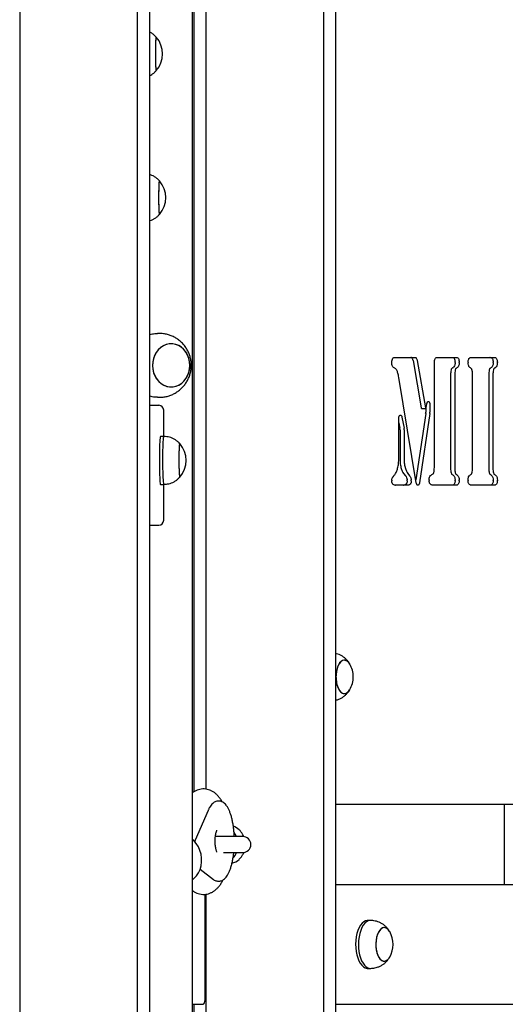
# Model space of a CAD drawing. Units: millimetres. Extents: x -11215 to 4928, y -4035 to 10695.
# Drawn here: x 2836 to 3140, y 8345 to 8961 of the extents above; entities that cross this region are included whole.
import ezdxf

# ---------------------------------------------------------------- set-up
doc = ezdxf.new("R2010")
doc.units = ezdxf.units.MM
doc.header["$LTSCALE"] = 10

msp = doc.modelspace()

# ---------------------------------------------------------------- linework, layer by layer
at = {"color": 7, "linetype": 'Continuous', "lineweight": 25}
for p, q in [((2944.41, 6919.85), (2944.41, 9617.85)), ((2910.13, 6919.85), (2910.13, 9516.25)), ((2917.7, 6919.85), (2917.7, 9516.19)), ((2836.27, 9472.84), (2836.27, 6919.85)), ((3026.65, 6919.85), (3026.65, 9442.85)), ((3034.23, 7813.85), (3034.23, 9442.85)), ((2952.8, 9069.75), (2952.8, 8479.52)), ((2945.23, 9003.42), (2945.23, 8477.82)), ((2923.62, 8764.85), (2922.51, 8764.85)), ((3071.09, 8749.85), (3083.71, 8749.85)), ((3082.53, 8747.83), (3087.69, 8718.21)), ((3085.13, 8747.83), (3090.28, 8718.21)), ((3095.87, 8680.96), (3095.87, 8746.85)), ((3097.37, 8749.85), (3109.42, 8749.85)), ((3119, 8749.85), (3133.3, 8749.85)), ((3084.55, 8671.22), (3073.59, 8737.3)), ((3106.05, 8739.03), (3106.05, 8680.46)), ((3108.65, 8739.03), (3108.65, 8680.46)), ((3119.76, 8680.47), (3119.76, 8739.01)), ((3129.94, 8739.03), (3129.94, 8680.46)), ((3132.54, 8739.03), (3132.54, 8680.46)), ((2922.52, 8724.85), (2923.62, 8724.85)), ((2917.7, 8719.85), (2923.35, 8719.85)), ((2926.43, 8700.35), (2926.43, 8716.85)), ((3087.92, 8717.88), (3090.52, 8717.88)), ((3090.5, 8717.88), (3090.5, 8715.48)), ((3090.76, 8718.24), (3091.13, 8720.84)), ((3093.09, 8720.29), (3093.09, 8715.48)), ((3073.65, 8687.49), (3073.65, 8711.68)), ((3075.59, 8712.39), (3076.89, 8705.52)), ((3090.43, 8714.62), (3084.23, 8673.18)), ((3093.03, 8714.62), (3086.54, 8671.27)), ((3073.65, 8708.89), (3074.29, 8705.52)), ((3074.39, 8704.46), (3074.39, 8687.47)), ((3076.98, 8704.46), (3076.98, 8687.47)), ((2926.44, 8700.35), (2924.44, 8700.35)), ((2936.44, 8695.85), (2936.43, 8695.85)), ((2936.43, 8674.85), (2936.44, 8674.85)), ((3076.64, 8677.18), (3077.71, 8675.79)), ((3079.24, 8677.18), (3080.31, 8675.79)), ((2924.44, 8670.35), (2926.44, 8670.35)), ((2926.43, 8647.85), (2926.43, 8670.35)), ((3079.22, 8669.85), (3071.68, 8669.85)), ((3085.58, 8669.85), (3085.5, 8669.85)), ((3109.42, 8669.85), (3094.97, 8669.85)), ((3133.3, 8669.85), (3119, 8669.85)), ((2917.7, 8644.85), (2923.35, 8644.85)), ((2960.33, 8472.01), (2960.11, 8472)), ((2961.32, 8472.01), (2960.33, 8472.01)), ((2961.32, 8472.01), (2961.43, 8472.01)), ((3390.77, 8469.85), (3034.23, 8469.85)), ((3034.25, 8419.85), (3034.25, 8469.85)), ((3139.7, 8419.85), (3139.7, 8469.85)), ((2954.17, 8466.09), (2946.2, 8447.64)), ((2975.98, 8449.85), (2958.83, 8449.85)), ((2963.82, 8439.85), (2975.98, 8439.85)), ((2949.26, 8429.51), (2957.53, 8423.06)), ((2960.21, 8422.01), (2960.33, 8422.01)), ((2960.33, 8422.01), (2961.32, 8422.01)), ((2961.44, 8422.01), (2961.32, 8422.01)), ((3034.23, 8419.85), (3409.76, 8419.85)), ((2952.33, 8382.65), (2952.33, 8413.72)), ((2952.8, 8413.76), (2952.8, 6919.85)), ((3055.82, 8397.35), (3054.09, 8397.35)), ((3064.49, 8392.85), (3064.48, 8392.85)), ((2952.3, 8382.45), (2952.32, 8382.55)), ((2952.32, 8382.15), (2952.3, 8382.25)), ((2952.33, 8347.85), (2952.33, 8382.04)), ((3064.48, 8371.85), (3064.49, 8371.85)), ((3054.09, 8367.35), (3055.82, 8367.35)), ((2944.41, 8344.85), (2950.9, 8344.85)), ((2945.23, 8344.85), (2945.23, 7828.69)), ((3034.23, 8344.85), (3409.76, 8344.85))]:
    msp.add_line(p, q, dxfattribs=at)
at = {"color": 7, "linetype": 'Continuous', "lineweight": 25, "flags": 128}
for points in [[(2921.74, 8950.33), (2921.7, 8950.34), (2921.6, 8950.11), (2921.51, 8949.52), (2921.43, 8948.6), (2921.36, 8947.39), (2921.29, 8945.92), (2921.25, 8944.24), (2921.22, 8942.41), (2921.2, 8940.5), (2921.2, 8938.56), (2921.22, 8936.67), (2921.26, 8934.89), (2921.31, 8933.27), (2921.38, 8931.88), (2921.46, 8930.76), (2921.54, 8929.95), (2921.63, 8929.47), (2921.73, 8929.35), (2921.74, 8929.36)], [(2921.74, 8950.33), (2921.65, 8950.27), (2921.56, 8949.86), (2921.47, 8949.1), (2921.39, 8948.03), (2921.32, 8946.68), (2921.27, 8945.1), (2921.23, 8943.34), (2921.21, 8941.46)], [(2921.21, 8941.46), (2921.2, 8939.53), (2921.21, 8937.61), (2921.24, 8935.76), (2921.29, 8934.05), (2921.34, 8932.54), (2921.42, 8931.28), (2921.5, 8930.31), (2921.59, 8929.67), (2921.68, 8929.37), (2921.74, 8929.36)], [(2923.77, 8860.33), (2923.74, 8860.35), (2923.64, 8860.15), (2923.55, 8859.6), (2923.47, 8858.72), (2923.39, 8857.54), (2923.33, 8856.09), (2923.28, 8854.43), (2923.25, 8852.62), (2923.23, 8850.71), (2923.23, 8848.78), (2923.25, 8846.87), (2923.29, 8845.07), (2923.34, 8843.44), (2923.4, 8842.02), (2923.48, 8840.87), (2923.56, 8840.02), (2923.65, 8839.51), (2923.75, 8839.35), (2923.77, 8839.36)], [(2923.43, 8858.16), (2923.36, 8856.84), (2923.3, 8855.29), (2923.26, 8853.54), (2923.24, 8851.67), (2923.23, 8849.74), (2923.24, 8847.82), (2923.27, 8845.96), (2923.31, 8844.23), (2923.37, 8842.7), (2923.44, 8841.41), (2923.52, 8840.4), (2923.61, 8839.72), (2923.7, 8839.38), (2923.77, 8839.36)], [(2932.29, 8731.42), (2934.19, 8731.82), (2936.01, 8732.58), (2937.69, 8733.68), (2939.19, 8735.08), (2940.47, 8736.75), (2941.5, 8738.63), (2942.24, 8740.69), (2942.69, 8742.86), (2942.81, 8745.09), (2942.62, 8747.3), (2942.11, 8749.46), (2941.3, 8751.48), (2940.22, 8753.33), (2938.89, 8754.94), (2937.34, 8756.28), (2935.63, 8757.31), (2933.79, 8757.99), (2931.88, 8758.32), (2929.95, 8758.28), (2928.05, 8757.88), (2926.24, 8757.11), (2924.56, 8756.02), (2923.05, 8754.62), (2921.77, 8752.95), (2920.74, 8751.06), (2920, 8749.01), (2919.56, 8746.84), (2919.43, 8744.61), (2919.62, 8742.39), (2920.13, 8740.24), (2920.94, 8738.22), (2922.02, 8736.37), (2923.36, 8734.76), (2924.9, 8733.42), (2926.61, 8732.39), (2928.45, 8731.71), (2930.36, 8731.38), (2932.29, 8731.42)], [(2919.43, 8744.85), (2919.59, 8742.63), (2920.06, 8740.47), (2920.84, 8738.42), (2921.9, 8736.56), (2923.2, 8734.92), (2924.73, 8733.55), (2926.42, 8732.49), (2928.25, 8731.76), (2930.16, 8731.39), (2932.09, 8731.39), (2933.99, 8731.76), (2935.82, 8732.49), (2937.52, 8733.55), (2939.04, 8734.92), (2940.35, 8736.56), (2941.4, 8738.42), (2942.18, 8740.47), (2942.65, 8742.63), (2942.81, 8744.85), (2942.65, 8747.07), (2942.18, 8749.23), (2941.4, 8751.27), (2940.35, 8753.14), (2939.04, 8754.78), (2937.52, 8756.15), (2935.82, 8757.21), (2933.99, 8757.94), (2932.09, 8758.3), (2930.16, 8758.3), (2928.25, 8757.94), (2926.42, 8757.21), (2924.73, 8756.15), (2923.2, 8754.78), (2921.9, 8753.14), (2920.84, 8751.27), (2920.06, 8749.23), (2919.59, 8747.07), (2919.43, 8744.85)], [(3082.53, 8747.83), (3082.44, 8748.26), (3082.31, 8748.65), (3082.16, 8749), (3081.98, 8749.29), (3081.78, 8749.53), (3081.57, 8749.71), (3081.34, 8749.81), (3081.11, 8749.85)], [(3083.71, 8749.85), (3083.94, 8749.81), (3084.17, 8749.71), (3084.38, 8749.53), (3084.58, 8749.29), (3084.76, 8749), (3084.91, 8748.65), (3085.04, 8748.26), (3085.13, 8747.83)], [(3095.87, 8746.85), (3095.9, 8747.43), (3095.99, 8748), (3096.12, 8748.52), (3096.31, 8748.97), (3096.54, 8749.34), (3096.8, 8749.62), (3097.08, 8749.79), (3097.37, 8749.85)], [(3091.13, 8720.84), (3091.29, 8721.48), (3091.55, 8721.97), (3091.88, 8722.24), (3092.23, 8722.27), (3092.57, 8722.05), (3092.85, 8721.6), (3093.03, 8720.99), (3093.09, 8720.29)], [(3087.92, 8717.88), (3087.85, 8717.9), (3087.78, 8717.96), (3087.72, 8718.07), (3087.69, 8718.21)], [(3090.28, 8718.21), (3090.32, 8718.07), (3090.38, 8717.96), (3090.45, 8717.9), (3090.53, 8717.88), (3090.6, 8717.91), (3090.67, 8717.98), (3090.73, 8718.1), (3090.76, 8718.24)], [(3073.65, 8711.68), (3073.71, 8712.36), (3073.88, 8712.96), (3074.15, 8713.41), (3074.47, 8713.65), (3074.82, 8713.65), (3075.14, 8713.42), (3075.41, 8712.98), (3075.59, 8712.39)], [(2924.44, 8700.35), (2924.39, 8700.31), (2924.28, 8699.98), (2924.17, 8699.3), (2924.07, 8698.3), (2923.98, 8696.99), (2923.9, 8695.41), (2923.83, 8693.6), (2923.77, 8691.59), (2923.74, 8689.43), (2923.71, 8687.18)], [(2926.44, 8700.35), (2926.39, 8700.31), (2926.28, 8699.98), (2926.17, 8699.3), (2926.07, 8698.3), (2925.98, 8696.99), (2925.89, 8695.41), (2925.83, 8693.6), (2925.77, 8691.59), (2925.73, 8689.43), (2925.71, 8687.18)], [(2936.45, 8695.83), (2936.44, 8695.84), (2936.35, 8695.72), (2936.26, 8695.25), (2936.17, 8694.44), (2936.09, 8693.32), (2936.03, 8691.93), (2935.97, 8690.31), (2935.94, 8688.52), (2935.92, 8686.63)], [(2936.46, 8695.83), (2936.38, 8695.78), (2936.29, 8695.39), (2936.2, 8694.66), (2936.12, 8693.61), (2936.05, 8692.27), (2935.99, 8690.7), (2935.95, 8688.95), (2935.93, 8687.08), (2935.92, 8685.15), (2935.93, 8683.22), (2935.96, 8681.37), (2936.01, 8679.65), (2936.06, 8678.13), (2936.13, 8676.85), (2936.22, 8675.86), (2936.31, 8675.2), (2936.4, 8674.88), (2936.46, 8674.86)], [(2923.71, 8687.18), (2923.71, 8684.89), (2923.72, 8682.6), (2923.75, 8680.39), (2923.79, 8678.28), (2923.85, 8676.35), (2923.93, 8674.62), (2924.01, 8673.15), (2924.11, 8671.96), (2924.21, 8671.08), (2924.32, 8670.54), (2924.43, 8670.35), (2924.44, 8670.35)], [(2925.71, 8687.18), (2925.71, 8684.89), (2925.72, 8682.6), (2925.75, 8680.39), (2925.79, 8678.28), (2925.85, 8676.35), (2925.93, 8674.62), (2926.01, 8673.15), (2926.11, 8671.96), (2926.21, 8671.08), (2926.32, 8670.54), (2926.43, 8670.35), (2926.44, 8670.35)], [(2935.92, 8686.63), (2935.91, 8684.69), (2935.93, 8682.78), (2935.96, 8680.95), (2936.01, 8679.28), (2936.07, 8677.81), (2936.14, 8676.59), (2936.23, 8675.68), (2936.32, 8675.09), (2936.41, 8674.85), (2936.45, 8674.86)], [(3106.05, 8680.46), (3106.05, 8680.46), (3106.05, 8680.46), (3106.05, 8680.46), (3106.05, 8680.46), (3106.05, 8680.46), (3106.05, 8680.46), (3106.05, 8680.46), (3106.05, 8680.46)], [(3108.65, 8680.46), (3108.65, 8680.46), (3108.65, 8680.46), (3108.65, 8680.46), (3108.65, 8680.46), (3108.65, 8680.46), (3108.65, 8680.46), (3108.65, 8680.46), (3108.65, 8680.46)], [(3129.94, 8680.46), (3129.94, 8680.46), (3129.94, 8680.46), (3129.94, 8680.46), (3129.94, 8680.46), (3129.94, 8680.46), (3129.94, 8680.46), (3129.94, 8680.46), (3129.94, 8680.46)], [(3132.54, 8680.46), (3132.54, 8680.46), (3132.54, 8680.46), (3132.54, 8680.46), (3132.54, 8680.46), (3132.54, 8680.46), (3132.54, 8680.46), (3132.54, 8680.46), (3132.54, 8680.46)], [(3085.5, 8669.85), (3085.34, 8669.87), (3085.19, 8669.95), (3085.05, 8670.06), (3084.91, 8670.23), (3084.8, 8670.43), (3084.69, 8670.67), (3084.61, 8670.93), (3084.55, 8671.22)], [(3086.54, 8671.27), (3086.48, 8670.98), (3086.4, 8670.7), (3086.3, 8670.46), (3086.18, 8670.24), (3086.04, 8670.07), (3085.89, 8669.95), (3085.74, 8669.87), (3085.58, 8669.85)], [(3042.87, 8557.93), (3042.12, 8558.97), (3041.24, 8559.77), (3040.29, 8560.23), (3039.33, 8560.34), (3038.37, 8560.09), (3037.45, 8559.5), (3036.59, 8558.57), (3035.84, 8557.35), (3035.21, 8555.87), (3034.73, 8554.19), (3034.42, 8552.36), (3034.27, 8550.45), (3034.31, 8548.51), (3034.52, 8546.62), (3034.9, 8544.84), (3035.44, 8543.23), (3036.12, 8541.84), (3036.91, 8540.73), (3037.79, 8539.93), (3038.73, 8539.47), (3039.7, 8539.36), (3040.66, 8539.6), (3041.58, 8540.2), (3042.44, 8541.12), (3042.86, 8541.76)], [(3038.84, 8560.26), (3037.9, 8559.84), (3037.01, 8559.08), (3036.2, 8558), (3035.51, 8556.64), (3034.96, 8555.06), (3034.55, 8553.29), (3034.32, 8551.41), (3034.27, 8549.48), (3034.39, 8547.55), (3034.69, 8545.71), (3035.15, 8544.01), (3035.76, 8542.5), (3036.5, 8541.25), (3037.34, 8540.29), (3038.26, 8539.65), (3039.22, 8539.37), (3040.18, 8539.43), (3041.13, 8539.86), (3042.02, 8540.62), (3042.83, 8541.7), (3042.92, 8541.85)], [(2971.92, 8449.85), (2971.16, 8451.44), (2970.55, 8452.41)], [(2944.41, 8422.74), (2945.37, 8423.57), (2946.92, 8425.25), (2948.2, 8427.18), (2949.18, 8429.3), (2949.84, 8431.57), (2950.17, 8433.94), (2950.16, 8436.36), (2949.81, 8438.79), (2949.13, 8441.16), (2948.12, 8443.42), (2946.83, 8445.54), (2945.26, 8447.46), (2944.41, 8448.32)], [(3054.09, 8397.35), (3053.9, 8397.34), (3052.76, 8397.11), (3051.65, 8396.53), (3050.59, 8395.62), (3049.62, 8394.39), (3048.75, 8392.89), (3048.01, 8391.13), (3047.41, 8389.18), (3046.97, 8387.06), (3046.69, 8384.83), (3046.59, 8382.54), (3046.66, 8380.25), (3046.91, 8378.01), (3047.33, 8375.87), (3047.9, 8373.88), (3048.62, 8372.09), (3049.47, 8370.54), (3050.42, 8369.26), (3051.46, 8368.3), (3052.57, 8367.66), (3053.71, 8367.37), (3054.09, 8367.35)], [(3056.14, 8397.34), (3055.63, 8397.34), (3054.49, 8397.11), (3053.38, 8396.53), (3052.32, 8395.62), (3051.35, 8394.39), (3050.49, 8392.89), (3049.74, 8391.13), (3049.14, 8389.18), (3048.7, 8387.06), (3048.43, 8384.83), (3048.32, 8382.54), (3048.4, 8380.25), (3048.64, 8378.01), (3049.06, 8375.87), (3049.63, 8373.88), (3050.35, 8372.09), (3051.2, 8370.54), (3052.16, 8369.26), (3053.2, 8368.3), (3054.3, 8367.66), (3055.44, 8367.37), (3056.14, 8367.36)], [(3067.83, 8390.44), (3067.77, 8390.53), (3066.97, 8391.6), (3066.07, 8392.35), (3065.13, 8392.77), (3064.16, 8392.83), (3063.2, 8392.53), (3062.29, 8391.89), (3061.45, 8390.92), (3060.71, 8389.66), (3060.11, 8388.15), (3059.65, 8386.44), (3059.35, 8384.6), (3059.23, 8382.67), (3059.29, 8380.74), (3059.53, 8378.86), (3059.94, 8377.1), (3060.5, 8375.52), (3061.19, 8374.17), (3062, 8373.1), (3062.89, 8372.34), (3063.84, 8371.93), (3064.81, 8371.87), (3065.76, 8372.17), (3066.68, 8372.81), (3067.52, 8373.78), (3067.82, 8374.25)], [(3067.89, 8390.35), (3067.17, 8391.38), (3066.3, 8392.21), (3065.36, 8392.7), (3064.39, 8392.85), (3063.43, 8392.63), (3062.5, 8392.07), (3061.65, 8391.17), (3060.88, 8389.98), (3060.24, 8388.52), (3059.75, 8386.86), (3059.42, 8385.04), (3059.26, 8383.13), (3059.27, 8381.19)], [(3059.27, 8381.19), (3059.47, 8379.29), (3059.84, 8377.5), (3060.36, 8375.87), (3061.03, 8374.46), (3061.81, 8373.32), (3062.68, 8372.49), (3063.62, 8371.99), (3064.59, 8371.85), (3065.55, 8372.06), (3066.48, 8372.63), (3067.34, 8373.52), (3067.89, 8374.35)]]:
    msp.add_lwpolyline(points, dxfattribs=at)
at = {"color": 7, "linetype": 'Continuous', "lineweight": 25}
for centre, radius, start, end in [((2909.95, 8939.85), 15.78, 318.36798, 41.63202), ((2927.39, 8858.65), 3.99, 155.09944, 187.01293), ((2911.98, 8849.85), 15.78, 318.36798, 41.63202), ((3071.09, 8749.1), 0.751, 90.00138, 93.93386), ((3106.82, 8749.1), 0.751, 86.31132, 89.99887), ((3102.83, 8746.76), 5.99, 358.04444, 2.01566), ((3109.42, 8749.1), 0.751, 86.31132, 89.99887), ((3105.43, 8746.76), 5.99, 358.04444, 2.01566), ((3122.98, 8746.77), 5.99, 178.22524, 181.92524), ((3119, 8749.1), 0.751, 90.00151, 94.05385), ((3130.7, 8749.1), 0.751, 85.83664, 89.99837), ((3126.72, 8746.77), 5.99, 358.06939, 1.8261), ((3133.3, 8749.1), 0.751, 85.83664, 89.99837), ((3129.32, 8746.77), 5.99, 358.06939, 1.8261), ((3075.21, 8746.63), 6, 179.41235, 180.72166), ((3071.44, 8743.83), 0.91, 243.65472, 249.04112), ((3069.76, 8740.56), 2.93, 25.38631, 28.38008), ((3110.43, 8740.82), 4.24, 162.20951, 163.47182), ((3106.98, 8744.52), 1.24, 305.82878, 310.15172), ((3113.03, 8740.82), 4.24, 162.20951, 163.47182), ((3109.58, 8744.52), 1.24, 305.82878, 310.15172), ((3118.83, 8744.53), 1.24, 229.85605, 234.05235), ((3115.33, 8740.83), 4.28, 16.22658, 17.45635), ((3134.32, 8740.82), 4.24, 162.20951, 163.47182), ((3130.87, 8744.52), 1.24, 305.82878, 310.15172), ((3136.92, 8740.82), 4.24, 162.20951, 163.47182), ((3133.47, 8744.52), 1.24, 305.82878, 310.15172), ((3068.33, 8736.43), 5.33, 9.41678, 9.64938), ((3112.05, 8739.03), 6, 179.90486, 180), ((3114.65, 8739.03), 6, 179.90486, 180), ((3113.76, 8739.01), 6, 360, 0.37504), ((3135.94, 8739.03), 6, 179.90486, 180), ((3138.54, 8739.03), 6, 179.90486, 180), ((3084.66, 8715.47), 5.83, 351.56182, 0.05323), ((3087.26, 8715.47), 5.83, 351.56182, 0.05323), ((3068.64, 8704.47), 5.74, 359.89687, 10.55957), ((3071.24, 8704.47), 5.74, 359.89687, 10.55957), ((2924.67, 8685.35), 15.78, 318.36798, 41.63202), ((3067.65, 8687.49), 6, 359.31635, 0.00003), ((3080.38, 8687.47), 6, 180, 180.32331), ((3082.98, 8687.47), 6, 180, 180.32331), ((3079.52, 8682.18), 4.72, 192.99838, 194.84405), ((3082.12, 8682.18), 4.72, 192.99838, 194.84405), ((3089.87, 8680.96), 6, 359.41994, 0.00002), ((3113.76, 8680.47), 6, 359.68521, 0), ((3075.2, 8672.75), 6, 178.41636, 181.39233), ((3071.48, 8674.21), 1.7, 137.95085, 139.1088), ((3078.2, 8678.39), 1.97, 217.03191, 217.6528), ((3076.16, 8674.59), 1.96, 37.07109, 37.65294), ((3072.85, 8672.74), 5.98, 357.61018, 3.94887), ((3080.79, 8678.39), 1.97, 217.03191, 217.6528), ((3078.75, 8674.59), 1.96, 37.07109, 37.65294), ((3075.44, 8672.74), 5.98, 357.61018, 3.94887), ((3098.54, 8672.97), 6, 178.40674, 181.22504), ((3094.32, 8675.33), 0.998, 117.26296, 120.23025), ((3091.89, 8678.92), 3.8, 338.77943, 340.95475), ((3110.38, 8678.74), 4.2, 197.14303, 197.72509), ((3106.98, 8675.05), 1.24, 49.26205, 54.50442), ((3102.83, 8672.89), 5.99, 357.88101, 2.03343), ((3112.98, 8678.74), 4.2, 197.14303, 197.72509), ((3109.58, 8675.05), 1.24, 49.26205, 54.50442), ((3105.43, 8672.89), 5.99, 357.88101, 2.03343), ((3122.98, 8672.87), 5.99, 178.00648, 181.83745), ((3118.84, 8675.05), 1.24, 125.59934, 130.73009), ((3115.37, 8678.74), 4.24, 342.61699, 343.1681), ((3134.27, 8678.74), 4.2, 197.14303, 197.72509), ((3130.87, 8675.05), 1.24, 49.26205, 54.50442), ((3126.72, 8672.87), 5.99, 358.11253, 1.99921), ((3136.87, 8678.74), 4.2, 197.14303, 197.72509), ((3133.47, 8675.05), 1.24, 49.26205, 54.50442), ((3129.32, 8672.87), 5.99, 358.11253, 1.99921), ((3071.68, 8670.6), 0.751, 266.8667, 269.9993), ((3076.62, 8670.6), 0.751, 270.00073, 273.18979), ((3079.22, 8670.6), 0.751, 270.00073, 273.18979), ((3094.97, 8670.6), 0.751, 266.75426, 269.99923), ((3106.82, 8670.6), 0.751, 270.00111, 273.66405), ((3109.42, 8670.6), 0.751, 270.00111, 273.66405), ((3119, 8670.6), 0.751, 266.18608, 269.99875), ((3130.71, 8670.6), 0.751, 270.00136, 273.91797), ((3133.3, 8670.6), 0.751, 270.00136, 273.91797), ((3039.28, 8556.35), 3.93, 22.32723, 96.31427), ((3029.31, 8549.85), 15.78, 0, 30.4554), ((3029.31, 8549.85), 15.78, 329.5446, 0), ((2966.66, 8446.92), 9.98, 45.77169, 70.11773), ((2975.98, 8444.85), 5, 270, 90), ((2960.65, 8444.26), 12.11, 320.03532, 338.62275), ((2966.71, 8442.69), 9.88, 284.67854, 313.98785), ((3054.29, 8382.35), 15.78, 329.5446, 30.4554)]:
    msp.add_arc(centre, radius, start, end, dxfattribs=at)
for centre, major_axis, ratio, start_param, end_param in [((2923.35, 8716.85), (3.08, 0), 0.974769, 0, 1.570796), ((2923.35, 8647.85), (3.08, 0), 0.974769, 4.712389, 6.283185), ((2952.37, 8382.35), (0, 0.2), 0.404026, 1.029744, 2.111848), ((2952.25, 8382.65), (0, 0.2), 0.404026, 4.171337, 4.712389), ((2952.25, 8382.04), (0, 0.2), 0.404026, 4.712389, 5.253441), ((2951.12, 8347.85), (0, 3), 0.404026, 3.141593, 4.712389)]:
    msp.add_ellipse(centre, major_axis=major_axis, ratio=ratio, start_param=start_param, end_param=end_param, dxfattribs=at)
for points, knots in [([(2921.74, 8950.33), (2921.47, 8950.62), (2920.75, 8951.41), (2919.45, 8952.46), (2918.35, 8953.21), (2917.74, 8953.46), (2917.7, 8953.48)], [0, 0, 0, 0, 0.230255, 0.62024, 0.972717, 1, 1, 1, 1]), ([(2917.7, 8926.23), (2918.17, 8926.47), (2919.19, 8927.01), (2920.54, 8928.1), (2921.36, 8928.96), (2921.74, 8929.36)], [0, 0, 0, 0, 0.306543, 0.674603, 1, 1, 1, 1]), ([(2923.77, 8860.33), (2923.5, 8860.62), (2922.78, 8861.4), (2921.49, 8862.48), (2919.9, 8863.45), (2918.63, 8864.01), (2917.88, 8864.19), (2917.7, 8864.23)], [0, 0, 0, 0, 0.1620218, 0.43644, 0.684465, 0.9226921, 1, 1, 1, 1]), ([(2917.7, 8835.45), (2917.75, 8835.46), (2918.39, 8835.6), (2919.56, 8836.09), (2921.16, 8836.98), (2922.57, 8838.09), (2923.39, 8838.96), (2923.77, 8839.36)], [0, 0, 0, 0, 0.0232, 0.267283, 0.512655, 0.771319, 1, 1, 1, 1]), ([(2917.7, 8764.1), (2917.76, 8764.12), (2918.77, 8764.52), (2920.42, 8764.79), (2921.94, 8764.78), (2922.51, 8764.78)], [0, 0, 0, 0, 0.034899, 0.636423, 1, 1, 1, 1]), ([(2923.63, 8724.88), (2924.24, 8724.88), (2925.69, 8724.89), (2927.95, 8725.27), (2930.35, 8725.95), (2932.63, 8726.92), (2934.76, 8728.15), (2936.72, 8729.63), (2938.47, 8731.32), (2940.01, 8733.21), (2941.3, 8735.27), (2942.34, 8737.48), (2943.1, 8739.81), (2943.57, 8742.23), (2943.75, 8744.72), (2943.61, 8747.22), (2943.15, 8749.72), (2942.36, 8752.17), (2941.26, 8754.51), (2939.86, 8756.7), (2938.17, 8758.71), (2936.24, 8760.47), (2934.1, 8761.97), (2931.79, 8763.18), (2929.36, 8764.08), (2926.85, 8764.63), (2924.91, 8764.87), (2923.83, 8764.83), (2923.59, 8764.82)], [0, 0, 0, 0, 0.029308, 0.069155, 0.108692, 0.147946, 0.18695, 0.225749, 0.2644, 0.302967, 0.341527, 0.380167, 0.418977, 0.458051, 0.49747, 0.537297, 0.57756, 0.618246, 0.659299, 0.70063, 0.742125, 0.783665, 0.825139, 0.866452, 0.907533, 0.948334, 0.988824, 1, 1, 1, 1]), ([(3069.21, 8746.69), (3069.23, 8747.2), (3069.29, 8748.23), (3069.82, 8749.31), (3070.43, 8749.8), (3070.84, 8749.83), (3071.04, 8749.85)], [0, 0, 0, 0, 0.279605, 0.557739, 0.778524, 1, 1, 1, 1]), ([(3106.87, 8749.85), (3107.12, 8749.82), (3107.63, 8749.78), (3108.32, 8749.26), (3108.76, 8748.18), (3108.8, 8747.37), (3108.82, 8746.97)], [0, 0, 0, 0, 0.280864, 0.560327, 0.779944, 1, 1, 1, 1]), ([(3109.46, 8749.85), (3109.72, 8749.82), (3110.23, 8749.78), (3110.92, 8749.26), (3111.35, 8748.18), (3111.4, 8747.37), (3111.42, 8746.97)], [0, 0, 0, 0, 0.280864, 0.560327, 0.779944, 1, 1, 1, 1]), ([(3116.99, 8746.96), (3117.01, 8747.3), (3117.05, 8747.97), (3117.33, 8748.87), (3117.79, 8749.46), (3118.34, 8749.8), (3118.74, 8749.83), (3118.94, 8749.85)], [0, 0, 0, 0, 0.186402, 0.372598, 0.559417, 0.77946, 1, 1, 1, 1]), ([(3130.76, 8749.85), (3131.01, 8749.83), (3131.52, 8749.78), (3132.19, 8749.2), (3132.63, 8748.16), (3132.69, 8747.36), (3132.71, 8746.96)], [0, 0, 0, 0, 0.280974, 0.560788, 0.780191, 1, 1, 1, 1]), ([(3133.36, 8749.85), (3133.61, 8749.83), (3134.12, 8749.78), (3134.79, 8749.2), (3135.23, 8748.16), (3135.28, 8747.36), (3135.31, 8746.96)], [0, 0, 0, 0, 0.280974, 0.560788, 0.780191, 1, 1, 1, 1]), ([(3071.04, 8743.01), (3070.79, 8743.15), (3070.29, 8743.43), (3069.66, 8744.19), (3069.27, 8745.33), (3069.23, 8746.14), (3069.21, 8746.55)], [0, 0, 0, 0, 0.28097, 0.560656, 0.780296, 1, 1, 1, 1]), ([(3072.34, 8741.95), (3072.13, 8742.22), (3071.75, 8742.72), (3071.31, 8742.9), (3071.12, 8742.98)], [0, 0, 0, 0, 0.558717, 1, 1, 1, 1]), ([(3073.59, 8737.32), (3073.43, 8738.23), (3073.15, 8739.86), (3072.63, 8741.22), (3072.41, 8741.81)], [0, 0, 0, 0, 0.560712, 1, 1, 1, 1]), ([(3106.37, 8742.03), (3106.26, 8741.49), (3106.06, 8740.53), (3106.05, 8739.49), (3106.05, 8739.04)], [0, 0, 0, 0, 0.558764, 1, 1, 1, 1]), ([(3107.71, 8743.52), (3107.44, 8743.32), (3107.08, 8743.05), (3106.58, 8742.69), (3106.46, 8742.31), (3106.4, 8742.12)], [0, 0, 0, 0, 0.5606445, 0.7799039, 1, 1, 1, 1]), ([(3108.82, 8746.55), (3108.81, 8746.19), (3108.77, 8745.47), (3108.46, 8744.27), (3108.04, 8743.84), (3107.78, 8743.58)], [0, 0, 0, 0, 0.280682, 0.56227, 1, 1, 1, 1]), ([(3108.97, 8742.03), (3108.86, 8741.49), (3108.66, 8740.53), (3108.65, 8739.49), (3108.65, 8739.04)], [0, 0, 0, 0, 0.558764, 1, 1, 1, 1]), ([(3110.31, 8743.52), (3110.04, 8743.32), (3109.68, 8743.05), (3109.18, 8742.69), (3109.06, 8742.31), (3108.99, 8742.12)], [0, 0, 0, 0, 0.560645, 0.779904, 1, 1, 1, 1]), ([(3111.42, 8746.55), (3111.4, 8746.19), (3111.37, 8745.47), (3111.06, 8744.27), (3110.64, 8743.84), (3110.38, 8743.58)], [0, 0, 0, 0, 0.280682, 0.56227, 1, 1, 1, 1]), ([(3118.03, 8743.58), (3117.86, 8743.72), (3117.53, 8744.02), (3117.09, 8745.05), (3117.03, 8746), (3116.99, 8746.57)], [0, 0, 0, 0, 0.2805532, 0.5616994, 1, 1, 1, 1]), ([(3119.42, 8742.12), (3119.33, 8742.35), (3119.16, 8742.82), (3118.65, 8743.1), (3118.31, 8743.36), (3118.1, 8743.52)], [0, 0, 0, 0, 0.278281, 0.558889, 1, 1, 1, 1]), ([(3119.76, 8739.05), (3119.76, 8739.64), (3119.76, 8740.68), (3119.54, 8741.62), (3119.44, 8742.03)], [0, 0, 0, 0, 0.560842, 1, 1, 1, 1]), ([(3130.26, 8742.03), (3130.15, 8741.49), (3129.95, 8740.53), (3129.94, 8739.49), (3129.94, 8739.04)], [0, 0, 0, 0, 0.558764, 1, 1, 1, 1]), ([(3131.6, 8743.52), (3131.33, 8743.32), (3130.97, 8743.05), (3130.47, 8742.69), (3130.35, 8742.31), (3130.28, 8742.12)], [0, 0, 0, 0, 0.5606445, 0.7799039, 1, 1, 1, 1]), ([(3132.71, 8746.57), (3132.7, 8746.21), (3132.66, 8745.48), (3132.36, 8744.28), (3131.93, 8743.84), (3131.67, 8743.58)], [0, 0, 0, 0, 0.28073, 0.562296, 1, 1, 1, 1]), ([(3132.86, 8742.03), (3132.74, 8741.49), (3132.55, 8740.53), (3132.54, 8739.49), (3132.54, 8739.04)], [0, 0, 0, 0, 0.558764, 1, 1, 1, 1]), ([(3134.19, 8743.52), (3133.93, 8743.32), (3133.56, 8743.05), (3133.07, 8742.69), (3132.95, 8742.31), (3132.88, 8742.12)], [0, 0, 0, 0, 0.560645, 0.779904, 1, 1, 1, 1]), ([(3135.31, 8746.57), (3135.29, 8746.21), (3135.26, 8745.48), (3134.95, 8744.28), (3134.53, 8743.84), (3134.27, 8743.58)], [0, 0, 0, 0, 0.2807298, 0.5622958, 1, 1, 1, 1]), ([(2922.51, 8724.87), (2922.41, 8724.87), (2921.38, 8724.78), (2919.73, 8725.02), (2918.23, 8725.48), (2917.7, 8725.64)], [0, 0, 0, 0, 0.06712, 0.668613, 1, 1, 1, 1]), ([(2936.45, 8695.83), (2936.18, 8696.12), (2935.46, 8696.9), (2934.17, 8697.98), (2932.59, 8698.96), (2930.94, 8699.64), (2929.2, 8700.07), (2927.68, 8700.25), (2926.75, 8700.33), (2926.44, 8700.35)], [0, 0, 0, 0, 0.104791, 0.282276, 0.442691, 0.596769, 0.752308, 0.917121, 1, 1, 1, 1]), ([(3070.22, 8675.35), (3070.61, 8675.8), (3071.41, 8676.71), (3072.39, 8678.69), (3073.13, 8681.21), (3073.58, 8684.18), (3073.63, 8686.34), (3073.65, 8687.42)], [0, 0, 0, 0, 0.186722, 0.373379, 0.55998, 0.779958, 1, 1, 1, 1]), ([(3074.39, 8687.44), (3074.37, 8686.21), (3074.34, 8684.03), (3074.75, 8682.01), (3074.92, 8681.12)], [0, 0, 0, 0, 0.560693, 1, 1, 1, 1]), ([(3076.98, 8687.44), (3076.97, 8686.21), (3076.94, 8684.03), (3077.34, 8682.01), (3077.52, 8681.12)], [0, 0, 0, 0, 0.560693, 1, 1, 1, 1]), ([(3074.96, 8680.97), (3075.2, 8680.13), (3075.62, 8678.63), (3076.32, 8677.64), (3076.63, 8677.2)], [0, 0, 0, 0, 0.559954, 1, 1, 1, 1]), ([(3077.56, 8680.97), (3077.79, 8680.13), (3078.22, 8678.63), (3078.92, 8677.64), (3079.23, 8677.2)], [0, 0, 0, 0, 0.559954, 1, 1, 1, 1]), ([(3095.49, 8677.68), (3095.57, 8677.95), (3095.73, 8678.49), (3095.84, 8679.6), (3095.86, 8680.4), (3095.87, 8680.89)], [0, 0, 0, 0, 0.278926, 0.560184, 1, 1, 1, 1]), ([(3106.05, 8680.46), (3106.06, 8679.88), (3106.07, 8678.85), (3106.28, 8677.92), (3106.38, 8677.51)], [0, 0, 0, 0, 0.56101, 1, 1, 1, 1]), ([(3108.65, 8680.46), (3108.66, 8679.88), (3108.67, 8678.85), (3108.88, 8677.92), (3108.97, 8677.51)], [0, 0, 0, 0, 0.5610103, 1, 1, 1, 1]), ([(3119.44, 8677.51), (3119.55, 8678.03), (3119.76, 8678.97), (3119.76, 8679.99), (3119.76, 8680.44)], [0, 0, 0, 0, 0.55842, 1, 1, 1, 1]), ([(3129.94, 8680.46), (3129.95, 8679.88), (3129.96, 8678.85), (3130.17, 8677.92), (3130.26, 8677.51)], [0, 0, 0, 0, 0.56101, 1, 1, 1, 1]), ([(3132.54, 8680.46), (3132.54, 8679.88), (3132.55, 8678.85), (3132.77, 8677.92), (3132.86, 8677.51)], [0, 0, 0, 0, 0.56101, 1, 1, 1, 1]), ([(2926.44, 8670.35), (2927.21, 8670.41), (2928.6, 8670.52), (2930.54, 8670.94), (2932.25, 8671.57), (2933.84, 8672.48), (2935.25, 8673.59), (2936.07, 8674.46), (2936.45, 8674.86)], [0, 0, 0, 0, 0.205437, 0.3678442, 0.5258075, 0.684605, 0.8520046, 1, 1, 1, 1]), ([(3069.21, 8672.92), (3069.22, 8673.23), (3069.25, 8673.86), (3069.63, 8674.72), (3069.98, 8675.09), (3070.19, 8675.32)], [0, 0, 0, 0, 0.279745, 0.558384, 1, 1, 1, 1]), ([(3077.72, 8675.78), (3078, 8675.41), (3078.38, 8674.89), (3078.73, 8673.91), (3078.78, 8673.4), (3078.81, 8673.15)], [0, 0, 0, 0, 0.559494, 0.781024, 1, 1, 1, 1]), ([(3080.32, 8675.78), (3080.6, 8675.41), (3080.98, 8674.89), (3081.33, 8673.91), (3081.38, 8673.4), (3081.41, 8673.15)], [0, 0, 0, 0, 0.559494, 0.781024, 1, 1, 1, 1]), ([(3092.54, 8673.13), (3092.56, 8673.54), (3092.6, 8674.35), (3093.02, 8675.61), (3093.52, 8675.97), (3093.82, 8676.19)], [0, 0, 0, 0, 0.280297, 0.562358, 1, 1, 1, 1]), ([(3093.86, 8676.21), (3094.17, 8676.4), (3094.6, 8676.66), (3095.18, 8676.95), (3095.35, 8677.34), (3095.44, 8677.54)], [0, 0, 0, 0, 0.560821, 0.780721, 1, 1, 1, 1]), ([(3106.39, 8677.47), (3106.47, 8677.23), (3106.64, 8676.74), (3107.16, 8676.5), (3107.49, 8676.23), (3107.7, 8676.06)], [0, 0, 0, 0, 0.278849, 0.559066, 1, 1, 1, 1]), ([(3107.79, 8675.99), (3107.95, 8675.85), (3108.28, 8675.56), (3108.72, 8674.58), (3108.78, 8673.66), (3108.82, 8673.1)], [0, 0, 0, 0, 0.280721, 0.561596, 1, 1, 1, 1]), ([(3108.99, 8677.47), (3109.07, 8677.23), (3109.24, 8676.74), (3109.76, 8676.5), (3110.09, 8676.23), (3110.3, 8676.06)], [0, 0, 0, 0, 0.278849, 0.559066, 1, 1, 1, 1]), ([(3110.39, 8675.99), (3110.55, 8675.85), (3110.87, 8675.56), (3111.32, 8674.58), (3111.38, 8673.66), (3111.42, 8673.1)], [0, 0, 0, 0, 0.2807212, 0.5615962, 1, 1, 1, 1]), ([(3116.99, 8673.08), (3117.01, 8673.43), (3117.04, 8674.15), (3117.35, 8675.32), (3117.77, 8675.74), (3118.02, 8675.99)], [0, 0, 0, 0, 0.280648, 0.561656, 1, 1, 1, 1]), ([(3118.11, 8676.06), (3118.38, 8676.25), (3118.75, 8676.52), (3119.24, 8676.89), (3119.36, 8677.27), (3119.42, 8677.47)], [0, 0, 0, 0, 0.560805, 0.780166, 1, 1, 1, 1]), ([(3130.28, 8677.47), (3130.36, 8677.23), (3130.53, 8676.74), (3131.05, 8676.5), (3131.38, 8676.23), (3131.59, 8676.06)], [0, 0, 0, 0, 0.278849, 0.559066, 1, 1, 1, 1]), ([(3131.68, 8675.99), (3131.84, 8675.85), (3132.17, 8675.55), (3132.61, 8674.57), (3132.67, 8673.65), (3132.71, 8673.08)], [0, 0, 0, 0, 0.280704, 0.5615621, 1, 1, 1, 1]), ([(3132.88, 8677.47), (3132.96, 8677.23), (3133.13, 8676.74), (3133.64, 8676.5), (3133.98, 8676.23), (3134.19, 8676.06)], [0, 0, 0, 0, 0.278849, 0.559066, 1, 1, 1, 1]), ([(3134.28, 8675.99), (3134.44, 8675.85), (3134.77, 8675.55), (3135.21, 8674.57), (3135.27, 8673.65), (3135.31, 8673.08)], [0, 0, 0, 0, 0.280704, 0.561562, 1, 1, 1, 1]), ([(3071.64, 8669.85), (3071.38, 8669.87), (3070.85, 8669.9), (3070.2, 8670.19), (3069.72, 8670.66), (3069.43, 8671.22), (3069.24, 8671.88), (3069.22, 8672.37), (3069.21, 8672.61)], [0, 0, 0, 0, 0.254922, 0.50952, 0.638597, 0.767424, 0.884066, 1, 1, 1, 1]), ([(3078.82, 8672.49), (3078.78, 8672.1), (3078.72, 8671.46), (3078.43, 8670.77), (3078.01, 8670.23), (3077.4, 8669.91), (3076.91, 8669.87), (3076.66, 8669.85)], [0, 0, 0, 0, 0.20706, 0.340147, 0.474012, 0.73671, 1, 1, 1, 1]), ([(3081.42, 8672.49), (3081.38, 8672.1), (3081.32, 8671.46), (3081.03, 8670.77), (3080.61, 8670.23), (3080, 8669.91), (3079.51, 8669.87), (3079.26, 8669.85)], [0, 0, 0, 0, 0.20706, 0.340147, 0.474012, 0.73671, 1, 1, 1, 1]), ([(3094.93, 8669.85), (3094.66, 8669.87), (3094.13, 8669.9), (3093.47, 8670.24), (3093, 8670.79), (3092.65, 8671.58), (3092.58, 8672.35), (3092.54, 8672.84)], [0, 0, 0, 0, 0.255134, 0.509728, 0.639103, 0.767915, 1, 1, 1, 1]), ([(3108.82, 8672.67), (3108.81, 8672.33), (3108.77, 8671.65), (3108.48, 8670.77), (3108.02, 8670.19), (3107.46, 8669.9), (3107.07, 8669.87), (3106.87, 8669.85)], [0, 0, 0, 0, 0.186811, 0.372818, 0.559372, 0.779536, 1, 1, 1, 1]), ([(3111.42, 8672.67), (3111.4, 8672.33), (3111.37, 8671.65), (3111.08, 8670.77), (3110.62, 8670.19), (3110.06, 8669.9), (3109.66, 8669.87), (3109.46, 8669.85)], [0, 0, 0, 0, 0.186811, 0.372818, 0.559372, 0.779536, 1, 1, 1, 1]), ([(3118.95, 8669.85), (3118.69, 8669.88), (3118.19, 8669.93), (3117.52, 8670.46), (3117.08, 8671.49), (3117.02, 8672.28), (3116.99, 8672.68)], [0, 0, 0, 0, 0.281117, 0.560891, 0.780084, 1, 1, 1, 1]), ([(3132.71, 8672.68), (3132.69, 8672.34), (3132.65, 8671.67), (3132.35, 8670.81), (3131.9, 8670.21), (3131.35, 8669.9), (3130.95, 8669.87), (3130.76, 8669.85)], [0, 0, 0, 0, 0.186365, 0.372683, 0.559407, 0.779525, 1, 1, 1, 1]), ([(3135.31, 8672.68), (3135.29, 8672.34), (3135.24, 8671.67), (3134.95, 8670.81), (3134.5, 8670.21), (3133.95, 8669.9), (3133.55, 8669.87), (3133.35, 8669.85)], [0, 0, 0, 0, 0.186365, 0.372683, 0.559407, 0.779525, 1, 1, 1, 1]), ([(3042.9, 8557.87), (3042.6, 8558.35), (3041.97, 8559.35), (3040.79, 8560.73), (3039.42, 8561.98), (3037.92, 8563.01), (3036.31, 8563.78), (3035.06, 8564.23), (3034.36, 8564.36), (3034.23, 8564.39)], [0, 0, 0, 0, 0.150356, 0.317491, 0.483017, 0.646951, 0.808119, 0.964329, 1, 1, 1, 1]), ([(3034.23, 8535.32), (3034.55, 8535.39), (3035.53, 8535.61), (3037.03, 8536.22), (3038.69, 8537.18), (3040.18, 8538.36), (3041.49, 8539.75), (3042.37, 8540.95), (3042.8, 8541.66), (3042.9, 8541.83)], [0, 0, 0, 0, 0.08866, 0.267105, 0.435222, 0.605525, 0.776888, 0.947908, 1, 1, 1, 1]), ([(2963.01, 8471.6), (2962.9, 8471.83), (2962.42, 8472.77), (2961.44, 8474.17), (2960.08, 8475.78), (2958.63, 8477.09), (2957.09, 8478.14), (2955.45, 8478.93), (2953.68, 8479.46), (2951.81, 8479.7), (2949.91, 8479.61), (2948.11, 8479.22), (2946.43, 8478.55), (2945.19, 8477.88), (2944.57, 8477.38), (2944.41, 8477.24)], [0, 0, 0, 0, 0.034387, 0.142475, 0.240353, 0.329572, 0.41281, 0.492206, 0.569338, 0.652992, 0.733714, 0.812635, 0.891052, 0.970665, 1, 1, 1, 1]), ([(2960.05, 8471.98), (2959.75, 8471.94), (2959.07, 8471.87), (2958.08, 8471.39), (2957.07, 8470.62), (2956.1, 8469.56), (2955.2, 8468.21), (2954.57, 8466.99), (2954.24, 8466.26), (2954.17, 8466.09)], [0, 0, 0, 0, 0.125984, 0.280017, 0.440171, 0.609234, 0.784322, 0.951317, 1, 1, 1, 1]), ([(2970.62, 8449.85), (2970.58, 8450.7), (2970.49, 8452.48), (2970.22, 8455.1), (2969.84, 8457.69), (2969.36, 8460.15), (2968.79, 8462.45), (2968.12, 8464.56), (2967.36, 8466.45), (2966.51, 8468.12), (2965.58, 8469.52), (2964.56, 8470.66), (2963.5, 8471.44), (2962.45, 8471.91), (2961.78, 8471.96), (2961.47, 8471.98)], [0, 0, 0, 0, 0.072837, 0.151696, 0.230631, 0.309685, 0.388915, 0.468393, 0.548217, 0.628507, 0.709381, 0.790804, 0.871682, 0.940734, 1, 1, 1, 1]), ([(2959.77, 8440.15), (2959.76, 8440.17), (2959.73, 8440.21), (2959.55, 8440.6), (2959.33, 8441.24), (2959.1, 8442.16), (2958.88, 8443.33), (2958.72, 8444.7), (2958.63, 8446.21), (2958.63, 8447.78), (2958.72, 8449.32), (2958.89, 8450.75), (2959.12, 8451.99), (2959.38, 8452.93), (2959.6, 8453.54), (2959.76, 8453.85), (2959.76, 8453.85), (2959.76, 8453.85)], [0, 0, 0, 0, 0.051533, 0.107761, 0.168836, 0.235281, 0.30657, 0.381622, 0.459214, 0.53819, 0.617503, 0.695829, 0.772114, 0.845257, 0.906137, 0.962546, 1, 1, 1, 1]), ([(2976.51, 8449.85), (2976.37, 8450.21), (2976, 8451.16), (2975.1, 8452.52), (2974.3, 8453.57), (2973.79, 8453.99), (2973.75, 8454.02)], [0, 0, 0, 0, 0.222581, 0.594181, 0.965421, 1, 1, 1, 1]), ([(2946.2, 8447.64), (2946.11, 8447.43), (2945.95, 8447.05), (2945.83, 8446.59), (2945.77, 8446.39)], [0, 0, 0, 0, 0.550101, 1, 1, 1, 1]), ([(2970.04, 8437.85), (2970.09, 8438.11), (2970.19, 8438.75), (2970.25, 8439.44), (2970.29, 8439.85)], [0, 0, 0, 0, 0.403344, 1, 1, 1, 1]), ([(2973.7, 8435.66), (2973.98, 8435.92), (2974.7, 8436.59), (2975.62, 8437.95), (2976.29, 8439.1), (2976.51, 8439.78), (2976.53, 8439.85)], [0, 0, 0, 0, 0.23004, 0.593985, 0.958879, 1, 1, 1, 1]), ([(2961.48, 8422.03), (2961.79, 8422.06), (2962.47, 8422.12), (2963.48, 8422.57), (2964.49, 8423.31), (2965.47, 8424.35), (2966.39, 8425.7), (2967.25, 8427.32), (2968.02, 8429.2), (2968.71, 8431.3), (2969.3, 8433.59), (2969.75, 8435.78), (2969.96, 8437.25), (2970.04, 8437.85)], [0, 0, 0, 0, 0.072538, 0.1589121, 0.2484098, 0.3429168, 0.4410394, 0.5402792, 0.6390976, 0.7373419, 0.8351043, 0.9325086, 1, 1, 1, 1]), ([(2944.41, 8416.06), (2944.79, 8415.78), (2945.65, 8415.15), (2947.17, 8414.43), (2948.93, 8413.87), (2950.8, 8413.61), (2952.71, 8413.69), (2954.52, 8414.06), (2956.21, 8414.71), (2957.77, 8415.6), (2959.22, 8416.72), (2960.57, 8418.07), (2961.84, 8419.69), (2962.82, 8421.22), (2963.32, 8422.28), (2963.49, 8422.63)], [0, 0, 0, 0, 0.0621, 0.138095, 0.21185, 0.291938, 0.369154, 0.444593, 0.519468, 0.595394, 0.67419, 0.758004, 0.849242, 0.949822, 1, 1, 1, 1]), ([(2957.53, 8423.06), (2957.72, 8422.92), (2958.24, 8422.55), (2959.12, 8422.13), (2959.83, 8422.06), (2960.18, 8422.03)], [0, 0, 0, 0, 0.238706, 0.629653, 1, 1, 1, 1]), ([(3067.36, 8391.14), (3067.22, 8391.36), (3066.74, 8392.09), (3065.75, 8393.22), (3064.39, 8394.48), (3062.89, 8395.5), (3061.28, 8396.29), (3059.63, 8396.83), (3058.1, 8397.13), (3056.93, 8397.27), (3056.34, 8397.32), (3056.14, 8397.34)], [0, 0, 0, 0, 0.05636, 0.195702, 0.333704, 0.470377, 0.604745, 0.734979, 0.856951, 0.950902, 1, 1, 1, 1]), ([(3056.14, 8367.36), (3056.5, 8367.39), (3057.27, 8367.46), (3058.65, 8367.66), (3060.28, 8368.05), (3062, 8368.72), (3063.66, 8369.68), (3065.15, 8370.86), (3066.46, 8372.26), (3067.34, 8373.45), (3067.77, 8374.16), (3067.87, 8374.33)], [0, 0, 0, 0, 0.080471, 0.173391, 0.28938, 0.428523, 0.559613, 0.692407, 0.826028, 0.959381, 1, 1, 1, 1])]:
    msp.add_open_spline(points, degree=3, knots=knots, dxfattribs=at)

doc.saveas('drawing.dxf')
